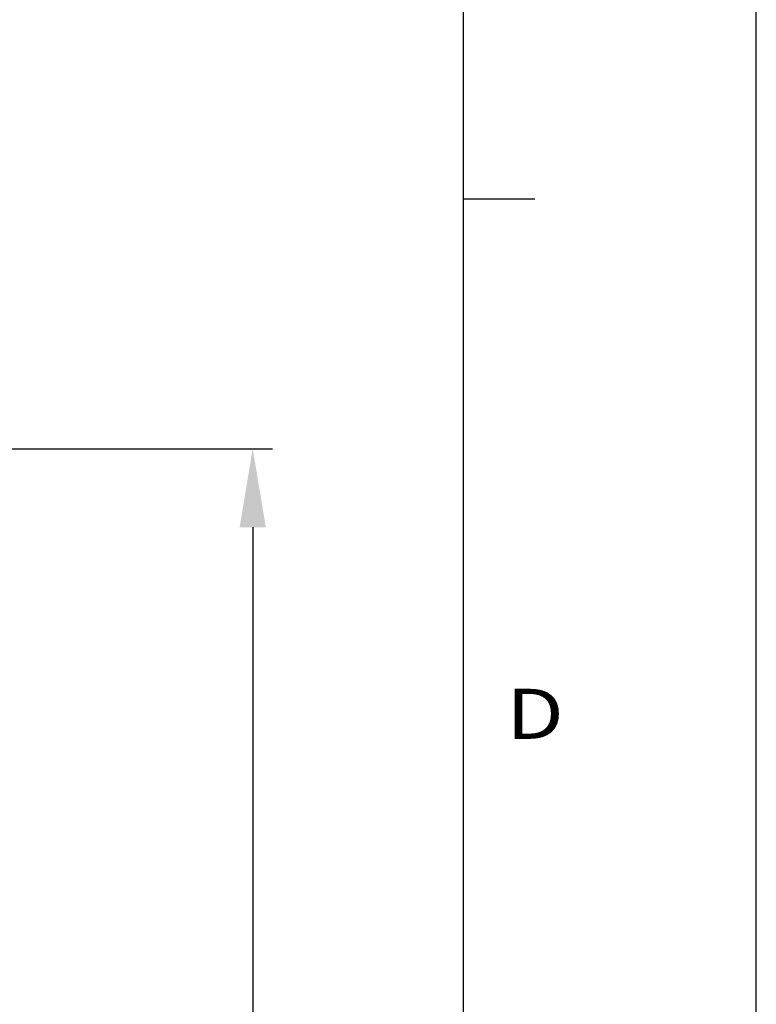
# Model space of a CAD drawing. Extents: x -242 to 6261, y -1211 to 3389.
# Drawn here: x 5979 to 6261, y 1927 to 2303 of the extents above; entities that cross this region are included whole.
import ezdxf

# ---------------------------------------------------------------- set-up
doc = ezdxf.new("R2010")
doc.units = 0
doc.header["$LTSCALE"] = 10
doc.layers.get('DEFPOINTS').update_dxf_attribs({"linetype": 'CONTINUOUS'})
doc.layers.add('Cotation', color=140, linetype='CONTINUOUS')
doc.layers.add('Lines', color=7, linetype='CONTINUOUS')
doc.styles.add('TEXTSTYLE_1', font='txt', dxfattribs={"width": 0.6})
doc.dimstyles.new('ISO-25', dxfattribs={"dimscale": 6, "dimtxt": 2.5, "dimasz": 5, "dimexe": 1.25, "dimexo": 0.625, "dimtad": 1, "dimtxsty": 'STANDARD', "dimcen": 2.5, "dimadec": 0, "dimazin": 0, "dimtfac": 1, "dimtmove": 0, "dimatfit": 3, "dimfxl": 1, "dimarcsym": 0})

# ---------------------------------------------------------------- blocks, each defined once
blk = doc.blocks.new('*D37')
at = {"layer": 'Cotation', "color": 0, "lineweight": -2, "transparency": 16777216}
for p, q in [((5908.71, 2139.06), (6075.42, 2139.06)), ((6067.92, 2109.06), (6067.92, 1119.06)), ((5908.71, 1089.06), (6075.42, 1089.06))]:
    blk.add_line(p, q, dxfattribs=at)
at = {"layer": 'Cotation', "color": 0, "transparency": 16777216}
for points in [[(6062.92, 2109.06), (6072.92, 2109.06), (6067.92, 2139.06)], [(6062.92, 1119.06), (6072.92, 1119.06), (6067.92, 1089.06)]]:
    blk.add_solid(points, dxfattribs=at)
at = {"layer": 'DEFPOINTS', "color": 0, "transparency": 16777216}
for p in [(5904.96, 2139.06), (5904.96, 1089.06), (6067.92, 1089.06)]:
    blk.add_point(p, dxfattribs=at)
at = {"layer": 'Cotation', "color": 0, "transparency": 16777216, "insert": (6056.67, 1614.06), "char_height": 15, "attachment_point": 5, "rotation": 90}
blk.add_mtext('1050', dxfattribs=at)

msp = doc.modelspace()

# ---------------------------------------------------------------- linework, layer by layer
at = {"layer": 'Lines'}
for p, q in [((6260.513, -1210.673), (6260.513, 3388.546)), ((6148.404, 3276.436), (6148.404, -1098.564)), ((6148.404, 2234.639), (6175.748, 2234.639))]:
    msp.add_line(p, q, dxfattribs=at)

# ---------------------------------------------------------------- texts
at = {"layer": 'Lines', "style": 'TEXTSTYLE_1', "width": 1.230769}
msp.add_text('D', height=19.141, dxfattribs=at).set_placement((6164.81, 2028.141))

# ---------------------------------------------------------------- dimensions: what is measured, and where the dimension line sits
at = {"layer": 'Cotation'}
dim = msp.add_linear_dim(base=(6067.925, 1089.061), p1=(5904.962, 2139.061), p2=(5904.963, 1089.061), angle=90, dimstyle='ISO-25', dxfattribs=at)
dim.commit()
dim.dimension.update_dxf_attribs({"geometry": '*D37', "text_midpoint": (6056.675, 1614.061)})

doc.saveas('drawing.dxf')
